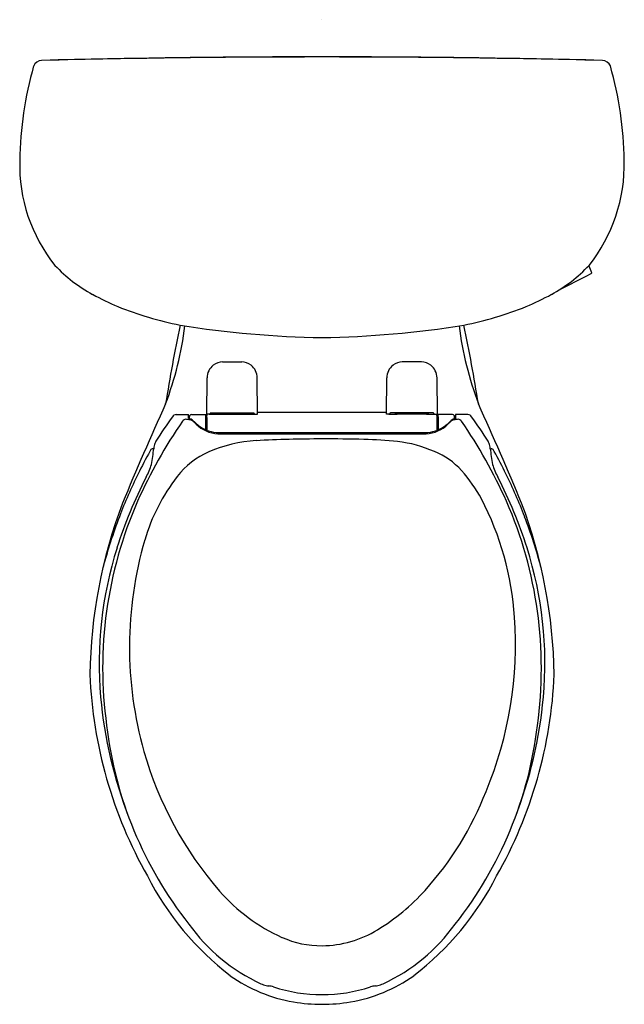
# Model space of a CAD drawing. Units: inches. Extents: x 4903.7 to 4922.2, y 286.5 to 316.7.
import ezdxf

# ---------------------------------------------------------------- set-up
doc = ezdxf.new("R2010")
doc.units = ezdxf.units.IN
doc.header["$LTSCALE"] = 0.64311
doc.header["$MEASUREMENT"] = 0
doc.layers.get('0').update_dxf_attribs({"color": 255, "linetype": 'CONTINUOUS'})
doc.layers.get('Defpoints').update_dxf_attribs({"linetype": 'CONTINUOUS'})
doc.styles.get("Standard").update_dxf_attribs({"font": 'txt', "width": 0.8})

msp = doc.modelspace()

# ---------------------------------------------------------------- linework, layer by layer
for p, q in [((4921.131, 309.158), (4921.218, 308.954)), ((4909.924, 306.214), (4910.511, 306.214)), ((4916.011, 306.214), (4915.424, 306.214)), ((4909.438, 304.611), (4909.448, 305.722)), ((4910.997, 304.611), (4910.987, 305.722)), ((4914.938, 304.611), (4914.948, 305.722)), ((4916.497, 304.611), (4916.487, 305.722)), ((4908.505, 304.599), (4908.877, 304.599)), ((4908.97, 304.599), (4909.408, 304.601)), ((4909.413, 304.532), (4909.408, 304.601)), ((4909.514, 304.611), (4909.438, 304.611)), ((4909.444, 304.505), (4909.452, 304.611)), ((4909.566, 304.648), (4910.869, 304.648)), ((4909.717, 304.648), (4909.717, 304.643)), ((4909.717, 304.643), (4910.717, 304.643)), ((4909.769, 304.615), (4910.666, 304.615)), ((4910.717, 304.643), (4910.717, 304.648)), ((4910.921, 304.611), (4910.997, 304.611)), ((4914.939, 304.666), (4910.996, 304.667)), ((4915.014, 304.611), (4914.938, 304.611)), ((4916.368, 304.648), (4915.066, 304.648)), ((4915.217, 304.643), (4915.217, 304.648)), ((4916.217, 304.643), (4915.217, 304.643)), ((4916.166, 304.615), (4915.269, 304.615)), ((4916.217, 304.648), (4916.217, 304.643)), ((4916.421, 304.611), (4916.497, 304.611)), ((4916.491, 304.505), (4916.483, 304.611)), ((4916.522, 304.532), (4916.527, 304.601)), ((4916.965, 304.599), (4916.527, 304.601)), ((4917.43, 304.599), (4917.057, 304.599)), ((4908.909, 304.468), (4908.91, 304.539)), ((4917.026, 304.468), (4917.025, 304.539)), ((4909.442, 304.291), (4909.416, 304.291)), ((4909.78, 304.01), (4916.155, 304.01)), ((4909.803, 304.05), (4916.132, 304.05)), ((4916.493, 304.291), (4916.519, 304.291)), ((4907.819, 303.553), (4907.793, 303.553)), ((4918.116, 303.553), (4918.142, 303.553))]:
    msp.add_line(p, q)
for centre, radius, start, end in [((4912.967, -30.61), 346.161, 90.00001, 91.42087), ((4904.905, 315.098), 0.362, 92.1494, 97.9678), ((4913.09, -37.629), 353.184, 90.01993, 91.33018), ((4912.845, -37.629), 353.184, 88.66982, 89.98007), ((4912.967, -30.61), 346.161, 88.57913, 89.99999), ((4921.03, 315.098), 0.362, 82.0322, 87.8506), ((4914.879, 312.221), 11.162, 164.1151, 179.18), ((4904.401, 315.166), 0.28, 93.4594, 156.8492), ((4921.534, 315.166), 0.28, 23.1508, 86.5406), ((4911.056, 312.221), 11.162, 0.82, 15.8849), ((4908.612, 312.234), 4.896, 178.2833, 218.7721), ((4917.239, 312.262), 4.979, 321.5817, 1.363), ((4908.177, 312.371), 4.659, 223.4407, 241.3866), ((4917.757, 312.371), 4.659, 298.6134, 316.5593), ((-13496.439, 36248.504), 40383.946, 297.1318253, 297.1333558), ((4921.151, 308.998), 0.0923, 294.1119, 314.6345), ((4921.199, 308.946), 0.0208, 320.8566, 23.2615), ((4909.439, 314.496), 7.128, 240.663, 247.5745), ((4916.496, 314.496), 7.128, 292.4255, 299.337), ((4910.666, 317.679), 10.539, 248.01, 258.8496), ((4915.269, 317.679), 10.539, 281.1504, 291.99), ((4952.695, 297.922), 45.062, 167.9382, 171.0591), ((4898.445, 308.602), 10.407, 339.3118, 352.9003), ((4913.407, 336.902), 29.947, 260.8172, 269.1589), ((4912.528, 336.902), 29.947, 270.8411, 279.1828), ((4927.49, 308.602), 10.407, 187.0997, 200.6882), ((4873.239, 297.922), 45.062, 8.9409, 12.0618), ((4909.948, 305.717), 0.5, 127.9134, 179.4998), ((4909.962, 305.665), 0.55, 94.0034, 125.7719), ((4910.467, 305.652), 0.564, 54.429, 85.5406), ((4910.489, 305.718), 0.498, 0.426, 52.0812), ((4915.446, 305.718), 0.498, 127.9188, 179.574), ((4915.467, 305.652), 0.564, 94.4594, 125.571), ((4915.973, 305.665), 0.55, 54.2281, 85.9966), ((4915.987, 305.717), 0.5, 0.5002, 52.0866), ((5013.07, 257.551), 115.092, 155.69308, 157.34329), ((4812.865, 257.551), 115.092, 22.65671, 24.30692), ((4908.502, 304.477), 0.122, 88.4183, 156.2861), ((4905.822, 304.305), 3.07, 3.1547, 5.4897), ((4908.972, 304.538), 0.0616, 91.4685, 178.5088), ((4909.511, 304.647), 0.0361, 273.8099, 348.7608), ((4909.557, 311.112), 6.501, 269.615, 271.8641), ((4909.568, 304.615), 0.0331, 92.7045, 129.6714), ((4909.769, 304.705), 0.0903, 219.1209, 269.9946), ((4910.666, 304.705), 0.0904, 270.0218, 320.8551), ((4910.878, 311.135), 6.523, 268.1397, 270.3812), ((4910.869, 304.62), 0.0282, 45.8612, 90.063), ((4910.921, 304.644), 0.0327, 187.1357, 270.8337), ((4915.014, 304.644), 0.0327, 269.1663, 352.8643), ((4915.057, 311.135), 6.523, 269.6188, 271.8603), ((4915.066, 304.62), 0.0282, 89.937, 134.1388), ((4915.269, 304.705), 0.0904, 219.1449, 269.9782), ((4916.166, 304.705), 0.0903, 270.0054, 320.8791), ((4916.377, 311.112), 6.501, 268.1359, 270.385), ((4916.367, 304.615), 0.0331, 50.3286, 87.2955), ((4916.423, 304.647), 0.0361, 191.2392, 266.1901), ((4916.963, 304.538), 0.0616, 1.4912, 88.5315), ((4920.113, 304.305), 3.07, 174.5103, 176.8453), ((4917.433, 304.477), 0.122, 23.7139, 91.5817), ((4921.353, 295.682), 15.365, 145.4287, 155.9432), ((4917.843, 297.589), 11.726, 143.7263, 148.1121), ((4908.812, 304.314), 0.141, 94.5351, 142.1973), ((4908.203, 299.643), 4.849, 81.7127, 82.9173), ((4908.91, 304.512), 0.0437, 238.1142, 268.8771), ((4908.888, 304.233), 0.209, 63.1559, 86.2064), ((4908.888, 304.284), 0.185, 48.1193, 83.5812), ((4908.837, 304.144), 0.311, 45.106, 62.0016), ((4910.029, 305.364), 1.386, 222.8234, 234.3264), ((4901.981, 297.263), 10.025, 44.6429, 45.106), ((4909.828, 305.013), 1.004, 224.6429, 267.2304), ((4885.995, 304.136), 23.421, 359.9799, 0.9678), ((4932.333, 304.146), 22.892, 179.1019, 180.0705), ((4916.107, 305.013), 1.004, 272.7696, 315.3571), ((4893.602, 304.146), 22.892, 359.9295, 0.8981), ((4939.94, 304.136), 23.421, 179.0322, 180.0201), ((4915.906, 305.364), 1.386, 305.6736, 317.1766), ((4923.954, 297.263), 10.025, 134.894, 135.3571), ((4917.098, 304.144), 0.311, 117.9984, 134.894), ((4917.047, 304.284), 0.185, 96.4188, 131.8807), ((4917.046, 304.233), 0.209, 93.7936, 116.8441), ((4917.025, 304.512), 0.0437, 271.1229, 301.8858), ((4917.731, 299.643), 4.849, 97.0827, 98.2873), ((4917.122, 304.314), 0.141, 37.8027, 85.4649), ((4904.582, 295.682), 15.365, 24.0568, 34.5713), ((4908.092, 297.589), 11.726, 31.8879, 36.2737), ((4909.803, 305.05), 0.999, 234.3264, 269.999), ((4916.132, 305.05), 0.999, 270.001, 305.6736), ((4908.4, 303.497), 0.588, 150.8204, 165.5825), ((4911.18, 299.641), 4.166, 93.164, 113.6934), ((4912.823, 269.905), 33.946, 89.7571, 93.164), ((4913.166, 261.893), 41.959, 88.5186, 90.2718), ((4913.978, 291.808), 12.033, 83.7962, 88.7015), ((4914.878, 300.052), 3.74, 65.8648, 83.8554), ((4917.535, 303.497), 0.588, 14.4175, 29.1796), ((4920.63, 296.228), 14.82, 150.7448, 153.7525), ((4908.023, 303.313), 0.358, 140.4858, 154.0737), ((4907.793, 303.459), 0.0943, 89.9855, 119.519), ((4902.688, 304.066), 5.156, 348.9084, 354.2961), ((4912.538, 302.954), 4.757, 171.6758, 172.7618), ((4910.51, 301.167), 2.499, 113.6934, 142.1495), ((4915.6, 301.434), 2.186, 41.4826, 68.3073), ((4913.397, 302.954), 4.757, 7.2382, 8.3242), ((4923.247, 304.066), 5.156, 185.7039, 191.0916), ((4918.142, 303.459), 0.0943, 60.481, 90.0145), ((4917.912, 303.313), 0.358, 25.9263, 39.5142), ((4905.305, 296.228), 14.82, 26.2475, 29.2552), ((4905.951, 303.595), 1.871, 330.7655, 343.8318), ((4913.619, 299.682), 4.83, 28.8974, 41.4826), ((4919.984, 303.595), 1.871, 196.1682, 209.2345), ((4920.101, 296.269), 14.064, 152.8762, 162.4265), ((4921.315, 295.896), 15.581, 153.7726, 159.0393), ((4913.138, 299.125), 5.827, 142.1495, 163.7382), ((4905.834, 296.269), 14.064, 17.5735, 27.1238), ((4904.62, 295.896), 15.581, 20.9607, 26.2274), ((4921.433, 296.397), 15.572, 159.3645, 179.113), ((4919.02, 296.832), 12.766, 156.3878, 187.9058), ((4909.732, 297.793), 9.148, 3.7612, 27.4921), ((4906.915, 296.832), 12.766, 352.0942, 23.6122), ((4904.502, 296.397), 15.572, 0.887, 20.6355), ((4922.814, 295.421), 17.15, 159.3498, 164.7713), ((4903.121, 295.421), 17.15, 15.2287, 20.6502), ((4918.799, 297.474), 11.724, 163.7382, 195.7956), ((4917.789, 296.985), 11.643, 162.3491, 185.112), ((4908.146, 296.985), 11.643, 354.888, 17.6509), ((4907.228, 297.561), 11.663, 337.2878, 4.092), ((4919.461, 297.183), 13.61, 182.2933, 209.5757), ((4906.474, 297.183), 13.61, 330.4243, 357.7067), ((4919.787, 297.18), 13.651, 185.1802, 201.195), ((4906.148, 297.18), 13.651, 338.805, 354.8198), ((4918.395, 296.484), 12.102, 186.6801, 218.2652), ((4907.54, 296.484), 12.102, 321.7348, 353.3199), ((4918.215, 297.309), 11.117, 195.7956, 221.0781), ((4908.975, 296.513), 9.651, 317.7645, 339.0239), ((4915.655, 294.551), 9.009, 206.9662, 232.4042), ((4910.28, 294.551), 9.009, 307.5958, 333.0338), ((4914.03, 293.66), 5.565, 221.0781, 245.7329), ((4911.128, 294.558), 6.743, 301.6839, 317.7645), ((4913.494, 292.307), 5.673, 215.7952, 244.9499), ((4912.441, 292.307), 5.673, 295.0501, 324.2048), ((4912.938, 291.626), 3.297, 270.5085, 301.6839), ((4912.942, 291.246), 2.917, 245.7329, 270.5085), ((4912.899, 291.272), 4.734, 234.6181, 260.2179), ((4913.036, 291.272), 4.734, 279.7821, 305.3819), ((4911.423, 287.868), 0.775, 244.7087, 257.6906), ((4911.39, 287.893), 0.793, 260.4136, 266.0685), ((4914.545, 287.893), 0.793, 273.9315, 279.5864), ((4914.512, 287.868), 0.775, 282.3094, 295.2913), ((4911.208, 286.205), 0.905, 72.2265, 81.8666), ((4912.958, 291.555), 4.723, 251.8112, 270.1107), ((4912.977, 291.555), 4.723, 269.8893, 288.1888), ((4914.727, 286.205), 0.905, 98.1334, 107.7735), ((4913.018, 292.477), 5.942, 261.067, 269.5159), ((4912.917, 292.477), 5.942, 270.4841, 278.933)]:
    msp.add_arc(centre, radius, start, end)

# ---------------------------------------------------------------- texts
at = {"layer": 'Defpoints'}
for tag, p, s in [('MODELNUMBER', (4912.96, 316.692), 'K-25087-TR'), ('TRADENAME', (4912.96, 316.691), 'KINGSTON'), ('PRODUCT', (4912.96, 316.689), 'TOILET')]:
    msp.add_attdef(tag, p, s, height=0.001, dxfattribs=at)

doc.saveas('drawing.dxf')
